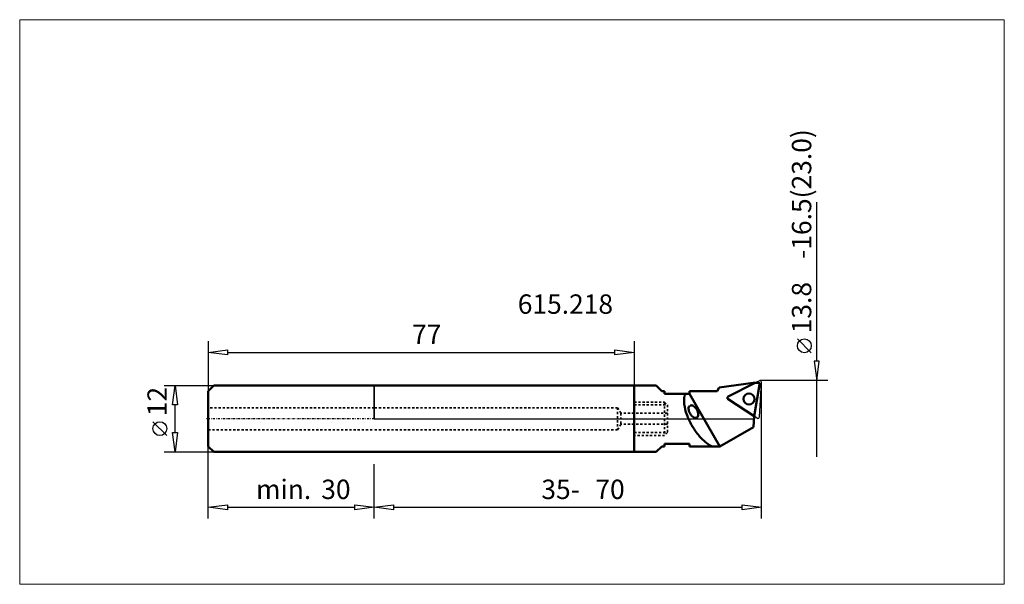
# Model space of a CAD drawing. Extents: x -64 to 114, y -30 to 72.
import ezdxf

# ---------------------------------------------------------------- set-up
doc = ezdxf.new("R2010")
doc.units = 0
doc.header["$MEASUREMENT"] = 0
doc.linetypes.add('DASH', pattern=[0.75, 0.4, -0.35])
doc.linetypes.add('LONGDASH_DASH', pattern=[0.85, 0.4, -0.2, 0.05, -0.2])
for name, color, linetype, lineweight in [('1', 4, 'Continuous', 50), ('2', 7, 'Continuous', 25), ('3', 1, 'DASH', 35), ('4', 2, 'LONGDASH_DASH', 25), ('CUT', 1, 'Continuous', 25), ('INFTOTAL', 9, 'Continuous', 18), ('NOCUT', 7, 'Continuous', 25), ('SK1', 4, 'Continuous', 50), ('SK2', 7, 'Continuous', 25), ('SK3', 1, 'DASH', 35), ('SK4', 2, 'LONGDASH_DASH', 25)]:
    doc.layers.add(name, color=color, linetype=linetype, lineweight=lineweight)
doc.layers.add('SK6', color=5, linetype='Continuous')
doc.styles.add('BMG_Text', font='monos.ttf', dxfattribs={"height": 3.5})

msp = doc.modelspace()

# ---------------------------------------------------------------- linework, layer by layer
at = {"layer": '1', "linetype": 'Continuous', "lineweight": 50}
for p, q in [((47, 6), (0, 6)), ((47, 6), (47, -6)), ((47, -6), (0, -6))]:
    msp.add_line(p, q, dxfattribs=at)
at = {"layer": '1'}
for p, q in [((51, 6), (47, 6)), ((52, 5), (51, 6)), ((62, 5), (62.37, 5.65)), ((68.52, 6.51), (62.37, 5.65)), ((64.01, 4.04), (68.77, 6.46)), ((52.5, 5), (52, 5)), ((52.5, 5), (52.5, 4.5)), ((57, 4.5), (52.5, 4.5)), ((62, 5), (57, 5)), ((57, 5), (57, 4.5)), ((62.5, -5), (57, 4.53)), ((68.57, -1.49), (68.68, 0.47)), ((62.5, -5), (68.57, -1.49)), ((52, -5), (51, -6)), ((52.5, -5), (52, -5)), ((57, -4.5), (52.5, -4.5)), ((52.5, -4.5), (52.5, -5)), ((57, -4.5), (57, -5)), ((62.5, -5), (57, -5)), ((51, -6), (47, -6))]:
    msp.add_line(p, q, dxfattribs=at)
at = {"layer": '1', "linetype": 'ByBlock'}
for p, q in [((68.68, 0.47), (69.73, 6.47)), ((69.73, 6.47), (68.77, 6.47)), ((63.98, 3.52), (68.68, 0.47))]:
    msp.add_line(p, q, dxfattribs=at)
at = {"layer": '1'}
msp.add_circle((67.74, 3.58), 1, dxfattribs=at)
for centre, radius, start, end in [((68.57, 6.12), 0.4, 60.4015, 98.0001), ((59.76, 3.21), 3.76, 165.6258, 188.4837), ((57.94, 3.62), 1.89, 152.3403, 164.0705), ((64.14, 3.77), 0.3, 116.9988, 237), ((64.43, 3.72), 8.45, 187.2407, 200.4855), ((57.68, 1.83), 0.849, 157.0686, 181.406), ((58.34, 1.82), 1.51, 180.6886, 197.2113), ((57.33, 1.97), 0.475, 121.1909, 156.9117), ((57.32, 1.96), 0.475, 83.088, 118.8087), ((57.27, 1.59), 0.849, 58.594, 82.9313), ((56.94, 1.01), 1.51, 42.7889, 59.3117), ((56.55, 0.63), 2.06, 29.8263, 43.2455), ((68.27, 5.04), 12.51, 199.9929, 210.1613), ((58.87, 1.97), 2.06, 196.7541, 210.1733), ((58.88, 1.96), 2.06, 209.8263, 223.2455), ((58.48, 1.57), 1.51, 222.7889, 239.3117), ((58.15, 1), 0.849, 238.5939, 262.9313), ((58.11, 0.63), 0.475, 263.088, 298.8087), ((56.55, 0.62), 2.06, 16.7541, 30.1733), ((58.09, 0.62), 0.475, 301.191, 336.9117), ((57.08, 0.77), 1.51, 0.6886, 17.2113), ((57.75, 0.76), 0.849, 337.0686, 1.406), ((68.3, 4.98), 12.51, 209.8386, 220.007), ((65.24, 2.31), 8.45, 219.5142, 232.7591), ((62.74, -1.01), 4.3, 232.4724, 248.1324)]:
    msp.add_arc(centre, radius, start, end, dxfattribs=at)
at = {"layer": '2', "linetype": 'Continuous', "lineweight": 25}
for p, q in [((80, 10.4), (80, 39.14)), ((79.01, 11.95), (76.51, 14.45)), ((-30, 14), (-30, 5)), ((47, 14), (47, 6)), ((-30, 12), (-26.5, 12.45)), ((-26.5, 11.55), (-30, 12)), ((-26.5, 12.45), (-26.5, 11.55)), ((-26.5, 12), (43.5, 12)), ((43.5, 11.55), (43.5, 12.45)), ((43.5, 12.45), (47, 12)), ((47, 12), (43.5, 11.55)), ((80.45, 10.4), (79.55, 10.4)), ((79.55, 10.4), (80, 6.9)), ((80, 6.9), (80.45, 10.4)), ((82, 6.9), (69.7, 6.9)), ((70, -18), (70, 6.6)), ((80, -6.9), (80, 6.9)), ((0, -18), (0, -8.19)), ((0, -16), (3.5, -15.55)), ((3.5, -16.45), (0, -16)), ((3.5, -15.55), (3.5, -16.45)), ((3.5, -16), (66.5, -16)), ((66.5, -16.45), (66.5, -15.55)), ((66.5, -15.55), (70, -16)), ((70, -16), (66.5, -16.45))]:
    msp.add_line(p, q, dxfattribs=at)
msp.add_circle((77.76, 13.2), 1.25, dxfattribs=at)
at = {"layer": '3'}
for p, q in [((44, 2), (0, 2)), ((47, 3), (52.5, 3)), ((47, 2.5), (53, 2.5)), ((52.5, 3), (53, 2.5)), ((52.5, 3), (52.5, -3)), ((53, 2.5), (53, -2.5)), ((44, -2), (0, -2)), ((47, -2.5), (53, -2.5)), ((52.5, -3), (47, -3)), ((53, -2.5), (52.5, -3))]:
    msp.add_line(p, q, dxfattribs=at)
at = {"layer": '3', "linetype": 'DASH', "lineweight": 35}
for p, q in [((44, 2), (44, -2)), ((44, 2), (44.58, 1)), ((53, 1), (44.58, 1)), ((44.58, 1), (44.58, -1)), ((44, -2), (44.58, -1)), ((53, -1), (44.58, -1))]:
    msp.add_line(p, q, dxfattribs=at)
at = {"layer": '4'}
msp.add_line((0, 0), (69, 0), dxfattribs=at)
at = {"layer": 'CUT', "linetype": 'ByBlock'}
for p, q in [((64.01, 4.04), (69.56, 6.87)), ((69.21, 0.12), (63.98, 3.52))]:
    msp.add_line(p, q, dxfattribs=at)
at = {"layer": 'CUT'}
msp.add_line((69.67, 0.36), (70, 6.58), dxfattribs=at)
at = {"layer": 'CUT', "linetype": 'ByBlock'}
msp.add_circle((67.74, 3.58), 1, dxfattribs=at)
at = {"layer": 'CUT'}
for centre, start, end in [((69.7, 6.6), 356.9993, 116.9981), ((69.37, 0.37), 237, 356.9994)]:
    msp.add_arc(centre, 0.3, start, end, dxfattribs=at)
at = {"layer": 'CUT', "linetype": 'ByBlock'}
msp.add_arc((64.14, 3.77), 0.3, 116.9988, 237, dxfattribs=at)
at = {"layer": 'INFTOTAL'}
msp.add_lwpolyline([(113.91, 72.13), (113.91, -29.91), (-64.1, -29.91), (-64.1, 72.13)], close=True, dxfattribs=at)
at = {"layer": 'NOCUT'}
for p, q in [((0, 6), (0, 0)), ((0, 0), (0, 6)), ((0, 6), (51, 6)), ((51, 6), (52, 5)), ((62, 5), (62.37, 5.65)), ((62.37, 5.65), (68.52, 6.51)), ((68.68, 0.47), (69.73, 6.47)), ((69.73, 6.47), (68.77, 6.46)), ((52, 5), (52.5, 5)), ((52.5, 5), (52.5, 4.5)), ((52.5, 4.5), (57, 4.5)), ((57, 4.5), (57, 5)), ((57, 5), (62, 5)), ((0, 0), (68.65, 0)), ((68.65, 0), (68.68, 0.47))]:
    msp.add_line(p, q, dxfattribs=at)
msp.add_arc((68.57, 6.12), 0.4, 60.4015, 98.0001, dxfattribs=at)
at = {"layer": 'SK1', "linetype": 'Continuous', "lineweight": 50}
for p, q in [((-30, 5), (-29, 6)), ((0, 6), (-29, 6)), ((-30, 5), (-30, -5)), ((-30, -5), (-29, -6)), ((0, -6), (-29, -6))]:
    msp.add_line(p, q, dxfattribs=at)
at = {"layer": 'SK2', "linetype": 'Continuous', "lineweight": 25}
for p, q in [((-38, 6), (-29, 6)), ((-36.45, 2.5), (-36, 6)), ((-36, 6), (-35.55, 2.5)), ((-35.55, 2.5), (-36.45, 2.5)), ((-36, -2.5), (-36, 2.5)), ((-37.5, -3.03), (-40, -0.53)), ((-36, -6), (-36.45, -2.5)), ((-36.45, -2.5), (-35.55, -2.5)), ((-35.55, -2.5), (-36, -6)), ((-30, -18), (-30, -5)), ((-38, -6), (-29, -6)), ((0, -18), (0, -8.19)), ((-30, -16), (-26.5, -15.55)), ((-26.5, -16.45), (-30, -16)), ((-26.5, -15.55), (-26.5, -16.45)), ((-26.5, -16), (-3.5, -16)), ((-3.5, -16.45), (-3.5, -15.55)), ((-3.5, -15.55), (0, -16)), ((0, -16), (-3.5, -16.45))]:
    msp.add_line(p, q, dxfattribs=at)
msp.add_circle((-38.75, -1.78), 1.25, dxfattribs=at)
at = {"layer": 'SK3'}
for p, q in [((0, 2), (-30, 2)), ((-30, -2), (0, -2))]:
    msp.add_line(p, q, dxfattribs=at)
at = {"layer": 'SK4'}
msp.add_line((0, 0), (-30.5, 0), dxfattribs=at)

# ---------------------------------------------------------------- texts
at = {"layer": '2', "linetype": 'Continuous', "lineweight": 25, "style": 'BMG_Text'}
for s, p in [('-16.5(23.0)', (79.01, 28.9)), ('13.8', (79.01, 15.45))]:
    msp.add_text(s, height=3.5, rotation=90, dxfattribs=at).set_placement(p)
for s, p in [('77', (6.84, 13.5)), ('35-', (30.21, -14.5)), ('70', (39.98, -14.5))]:
    msp.add_text(s, height=3.5, dxfattribs=at).set_placement(p)
at = {"layer": 'SK2', "linetype": 'Continuous', "lineweight": 25, "style": 'BMG_Text'}
for s, rotation, p in [('12', 90, (-37.5, 0.47)), ('min.', 360, (-21.37, -14.5)), ('30', 360, (-9.58, -14.5))]:
    msp.add_text(s, height=3.5, rotation=rotation, dxfattribs=at).set_placement(p)
at = {"layer": 'SK6', "style": 'BMG_Text'}
msp.add_text('615.218', height=3.5, dxfattribs=at).set_placement((25.95, 18.98))

doc.saveas('drawing.dxf')
